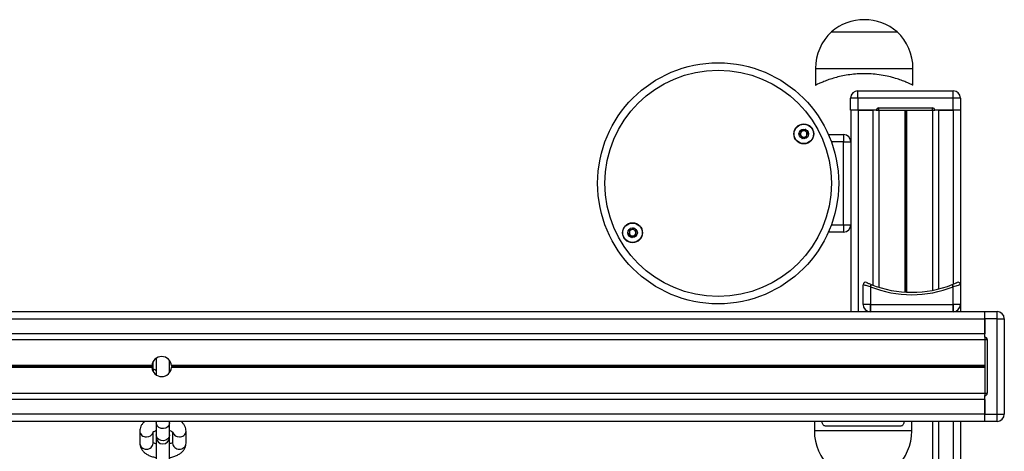
# Model space of a CAD drawing. Units: millimetres. Extents: x 411 to 5507, y 359 to 6293.
# Drawn here: x 3560 to 3965, y 2643 to 2821 of the extents above; entities that cross this region are included whole.
import ezdxf

# ---------------------------------------------------------------- set-up
doc = ezdxf.new("R2010")
doc.units = ezdxf.units.MM
doc.header["$LTSCALE"] = 100

msp = doc.modelspace()

# ---------------------------------------------------------------- linework, layer by layer
at = {"color": 7, "linetype": 'Continuous', "lineweight": 25}
for p, q in [((3893.71, 2815.59), (3920.71, 2815.59)), ((3887.21, 2800.59), (3887.21, 2793.67)), ((3927.21, 2793.65), (3927.21, 2800.59)), ((3904.61, 2788.39), (3904.61, 2791.39)), ((3904.61, 2791.39), (3943.71, 2791.39)), ((3943.71, 2788.39), (3943.71, 2791.39)), ((3904.61, 2788.39), (3901.61, 2788.39)), ((3901.61, 2783.39), (3901.61, 2788.39)), ((3943.71, 2788.39), (3904.61, 2788.39)), ((3904.61, 2788.39), (3904.61, 2783.39)), ((3946.71, 2788.39), (3943.71, 2788.39)), ((3943.71, 2783.39), (3943.71, 2788.39)), ((3946.71, 2788.39), (3946.71, 2783.39)), ((3904.61, 2783.39), (3901.61, 2783.39)), ((3901.71, 2783.39), (3901.71, 2700.64)), ((3912.16, 2783.39), (3904.61, 2783.39)), ((3904.71, 2783.39), (3910.71, 2783.39)), ((3912.16, 2783.39), (3913.16, 2783.39)), ((3913.16, 2783.39), (3913.16, 2784.39)), ((3913.16, 2784.39), (3935.16, 2784.39)), ((3913.16, 2783.39), (3935.16, 2783.39)), ((3913.2, 2783.39), (3913.2, 2710.72)), ((3935.16, 2783.39), (3935.16, 2784.39)), ((3935.16, 2783.39), (3936.16, 2783.39)), ((3935.22, 2783.39), (3935.22, 2709.46)), ((3943.71, 2783.39), (3936.16, 2783.39)), ((3937.71, 2783.39), (3943.71, 2783.39)), ((3946.71, 2783.39), (3943.71, 2783.39)), ((3946.71, 2783.39), (3946.71, 2711.75)), ((3892.49, 2773.39), (3898.71, 2773.39)), ((3898.71, 2773.39), (3898.71, 2770.39)), ((3898.71, 2770.39), (3901.71, 2770.39)), ((3898.71, 2736.39), (3898.71, 2770.39)), ((3901.71, 2770.39), (3901.71, 2736.39)), ((3898.71, 2733.39), (3892.49, 2733.39)), ((3898.71, 2736.39), (3901.71, 2736.39)), ((3898.71, 2736.39), (3898.71, 2733.39)), ((3906.71, 2703.64), (3906.71, 2711.75)), ((3909.71, 2710.9), (3909.71, 2703.64)), ((3943.71, 2703.64), (3943.71, 2710.9)), ((3946.71, 2711.75), (3946.71, 2703.64)), ((3909.71, 2703.64), (3906.71, 2703.64)), ((3909.71, 2703.64), (3906.71, 2703.64)), ((3909.71, 2703.64), (3943.71, 2703.64)), ((3909.71, 2703.64), (3909.71, 2700.64)), ((3909.71, 2700.64), (3909.71, 2703.64)), ((3946.71, 2703.64), (3943.71, 2703.64)), ((3943.71, 2703.64), (3943.71, 2700.64)), ((3943.71, 2700.64), (3943.71, 2703.64)), ((3946.71, 2703.64), (3943.71, 2703.64)), ((3946.71, 2703.64), (3946.71, 2700.64)), ((3956.71, 2700.64), (1900.71, 2700.64)), ((3956.71, 2697.64), (1900.71, 2697.64)), ((3943.71, 2700.64), (3909.71, 2700.64)), ((3956.71, 2700.74), (3961.71, 2700.74)), ((3956.71, 2697.74), (3956.71, 2700.74)), ((3961.71, 2697.74), (3956.71, 2697.74)), ((3956.71, 2690.19), (3956.71, 2697.74)), ((3956.71, 2697.64), (3956.71, 2691.64)), ((3961.71, 2697.74), (3961.71, 2700.74)), ((3961.71, 2658.64), (3961.71, 2697.74)), ((3961.71, 2697.74), (3964.71, 2697.74)), ((3964.71, 2697.74), (3964.71, 2658.64)), ((3956.71, 2691.64), (1900.71, 2691.64)), ((3956.71, 2689.15), (1900.71, 2689.15)), ((3956.71, 2690.19), (3956.71, 2689.19)), ((3956.71, 2689.19), (3957.71, 2689.19)), ((3956.71, 2689.19), (3956.71, 2667.19)), ((3957.71, 2689.19), (3957.71, 2667.19)), ((3616.46, 2681.57), (3616.46, 2674.72)), ((3621.96, 2675.64), (3621.96, 2680.64)), ((3614.63, 2678.55), (2932.79, 2678.55)), ((3614.63, 2677.74), (2932.79, 2677.74)), ((3614.62, 2678.42), (2932.8, 2678.42)), ((3614.62, 2677.87), (2932.8, 2677.87)), ((3614.61, 2678.27), (2932.81, 2678.27)), ((3614.61, 2678.02), (2932.81, 2678.02)), ((3615.21, 2676.79), (3615.21, 2680.28)), ((3956.71, 2678.55), (3622.79, 2678.55)), ((3956.71, 2677.74), (3622.79, 2677.74)), ((3956.71, 2678.42), (3622.8, 2678.42)), ((3956.71, 2677.87), (3622.8, 2677.87)), ((3956.71, 2678.27), (3622.81, 2678.27)), ((3956.71, 2678.02), (3622.81, 2678.02)), ((3956.71, 2667.14), (1900.71, 2667.14)), ((3956.71, 2664.64), (1900.71, 2664.64)), ((3956.71, 2667.19), (3957.71, 2667.19)), ((3956.71, 2667.19), (3956.71, 2666.19)), ((3956.71, 2658.64), (3956.71, 2666.19)), ((3956.71, 2664.64), (3956.71, 2658.64)), ((3956.71, 2658.64), (1900.71, 2658.64)), ((3956.71, 2658.64), (3961.71, 2658.64)), ((3956.71, 2655.64), (3956.71, 2658.64)), ((3961.71, 2658.64), (3964.71, 2658.64)), ((3961.71, 2655.64), (3961.71, 2658.64)), ((3956.71, 2655.64), (1900.71, 2655.64)), ((3616.46, 2655.64), (3616.46, 2655.03)), ((3616.46, 2655.03), (3616.46, 2650.04)), ((3621.96, 2655.03), (3621.96, 2655.64)), ((3621.96, 2650.04), (3621.96, 2655.03)), ((3886.71, 2655.64), (3886.71, 2651.69)), ((3922.12, 2653.69), (3891.3, 2653.69)), ((3926.71, 2651.69), (3926.71, 2655.64)), ((3935.22, 2655.64), (3935.22, 2006.14)), ((3946.71, 2655.64), (3946.71, 2006.14)), ((3961.71, 2655.64), (3956.71, 2655.64)), ((3609.71, 2651.64), (3609.71, 2646.64)), ((3615.21, 2646.64), (3615.21, 2651.2)), ((3616.46, 2650.04), (3616.46, 2649.13)), ((3616.46, 2649.13), (3616.46, 2639.96)), ((3621.96, 2649.13), (3621.96, 2650.04)), ((3621.96, 2639.96), (3621.96, 2649.13)), ((3623.21, 2651.25), (3623.21, 2646.64)), ((3628.71, 2646.64), (3628.71, 2651.64))]:
    msp.add_line(p, q, dxfattribs=at)
at = {"color": 8, "linetype": 'Continuous', "lineweight": 25}
for p, q in [((3887.21, 2800.59), (3927.21, 2800.59)), ((3904.71, 2783.39), (3904.71, 2700.64)), ((3910.71, 2783.39), (3910.71, 2711.58)), ((3923.81, 2783.39), (3923.81, 2708.74)), ((3923.94, 2783.39), (3923.94, 2708.73)), ((3924.08, 2783.39), (3924.08, 2708.72)), ((3924.34, 2783.39), (3924.34, 2708.71)), ((3924.48, 2783.39), (3924.48, 2708.7)), ((3924.61, 2783.39), (3924.61, 2708.69)), ((3937.71, 2783.39), (3937.71, 2710.01)), ((3943.71, 2783.39), (3943.71, 2711.98)), ((3898.71, 2770.39), (3893.7, 2770.39)), ((3893.7, 2736.39), (3898.71, 2736.39)), ((3937.71, 2655.64), (3937.71, 2006.14)), ((3943.71, 2655.64), (3943.71, 2006.14)), ((3906.71, 2651.69), (3886.71, 2651.69)), ((3926.71, 2651.69), (3906.71, 2651.69))]:
    msp.add_line(p, q, dxfattribs=at)
at = {"color": 7, "linetype": 'Continuous', "lineweight": 25, "flags": 128}
for points in [[(3909.71, 2710.9), (3909.78, 2711.08), (3909.85, 2711.26), (3909.92, 2711.42), (3909.97, 2711.56), (3910.02, 2711.67), (3910.05, 2711.76), (3910.07, 2711.81), (3910.08, 2711.83)], [(3910.08, 2711.83), (3910.07, 2711.81), (3910.05, 2711.76), (3910.02, 2711.67), (3909.97, 2711.56), (3909.92, 2711.42), (3909.85, 2711.26), (3909.78, 2711.08), (3909.71, 2710.9)], [(3943.71, 2710.9), (3943.64, 2711.08), (3943.57, 2711.26), (3943.51, 2711.42), (3943.45, 2711.56), (3943.4, 2711.67), (3943.37, 2711.76), (3943.35, 2711.81), (3943.34, 2711.83)], [(3943.34, 2711.83), (3943.35, 2711.81), (3943.37, 2711.76), (3943.4, 2711.67), (3943.45, 2711.56), (3943.51, 2711.42), (3943.57, 2711.26), (3943.64, 2711.08), (3943.71, 2710.9)]]:
    msp.add_lwpolyline(points, dxfattribs=at)
at = {"color": 8, "linetype": 'Continuous', "lineweight": 25, "flags": 128}
for points in [[(3615.21, 2676.79), (3615.2, 2676.57), (3615.12, 2676.17)], [(3621.96, 2655.03), (3621.77, 2654.17), (3621.24, 2653.43), (3620.44, 2652.9), (3619.46, 2652.66), (3618.46, 2652.74), (3617.55, 2653.13), (3616.87, 2653.78), (3616.51, 2654.59), (3616.46, 2655.03)], [(3621.96, 2650.04), (3621.77, 2649.18), (3621.24, 2648.43), (3620.44, 2647.9), (3619.46, 2647.66), (3618.46, 2647.75), (3617.55, 2648.14), (3616.87, 2648.78), (3616.51, 2649.6), (3616.46, 2650.04)]]:
    msp.add_lwpolyline(points, dxfattribs=at)
at = {"color": 7, "linetype": 'Continuous', "lineweight": 25}
for centre, radius in [((3847.21, 2753.39), 49.5), ((3847.21, 2753.39), 46.5), ((3882.37, 2773.69), 4.1), ((3882.37, 2773.69), 4), ((3882.37, 2773.69), 1.97), ((3812.05, 2733.09), 4.1), ((3812.05, 2733.09), 4), ((3812.05, 2733.09), 1.98)]:
    msp.add_circle(centre, radius, dxfattribs=at)
for centre, radius, start, end in [((3907.21, 2799.87), 20.73, 90, 130.6463), ((3907.21, 2799.87), 20.73, 49.3537, 90), ((3907.77, 2800.59), 20.56, 133.1426, 180), ((3906.65, 2800.59), 20.56, 0, 46.8574), ((3904.61, 2788.39), 3, 90, 180), ((3943.71, 2788.39), 3, 0, 90), ((3913.16, 2783.39), 1, 90, 180), ((3935.16, 2783.39), 1, 0, 90), ((3882.37, 2773.69), 1.32, 157.7799, 217.7799), ((3882.37, 2773.69), 1.32, 97.7799, 157.7799), ((3882.37, 2773.69), 1.32, 37.7799, 97.7799), ((3882.37, 2773.69), 1.32, 337.7799, 37.7799), ((3882.37, 2773.69), 1.32, 217.7799, 277.7799), ((3882.37, 2773.69), 1.32, 277.7799, 337.7799), ((3898.71, 2770.39), 3, 0, 90), ((3812.05, 2733.09), 1.32, 172.5227, 232.5227), ((3812.05, 2733.09), 1.32, 112.5227, 172.5227), ((3812.05, 2733.09), 1.32, 52.5227, 112.5227), ((3812.05, 2733.09), 1.32, 352.5227, 52.5227), ((3898.71, 2736.39), 3, 270, 0), ((3812.05, 2733.09), 1.32, 232.5227, 292.5227), ((3812.05, 2733.09), 1.32, 292.5227, 352.5227), ((3907.71, 2711.75), 1, 65.6038, 180), ((3926.71, 2753.64), 46, 248.3112, 291.6888), ((3926.71, 2753.64), 46, 248.3112, 291.6888), ((3926.71, 2753.64), 45, 248.3112, 291.6888), ((3945.71, 2711.75), 1, 360, 114.3962), ((3909.71, 2703.64), 3, 180, 270), ((3943.71, 2703.64), 3, 270, 360), ((3961.71, 2697.74), 3, 0, 90), ((3956.71, 2689.19), 1, 0, 90), ((3618.71, 2678.14), 4.1, 5.6294, 174.3706), ((3618.71, 2678.14), 4.1, 176.1761, 178.2003), ((3618.71, 2678.14), 4.1, 181.7997, 183.8239), ((3618.71, 2678.14), 4.1, 185.6294, 354.3706), ((3618.71, 2678.14), 4.1, 1.7997, 3.8239), ((3618.71, 2678.14), 4.1, 356.1761, 358.2003), ((3956.71, 2667.19), 1, 270, 0), ((3961.71, 2658.64), 3, 270, 0), ((3619.21, 2649.13), 2.75, 180, 0), ((3907.27, 2651.69), 20.56, 180, 226.8574), ((3906.15, 2651.69), 20.56, 313.1426, 360)]:
    msp.add_arc(centre, radius, start, end, dxfattribs=at)
at = {"color": 8, "linetype": 'Continuous', "lineweight": 25}
for centre, radius, start, end in [((3612.24, 2651.78), 2.54, 183.2517, 274.8948), ((3612.6, 2651.91), 2.66, 266.9885, 344.5315), ((3625.82, 2651.91), 2.66, 195.6565, 273.0041), ((3626.18, 2651.78), 2.54, 265.1029, 356.7482), ((3612.24, 2646.79), 2.54, 183.313, 274.8813), ((3612.65, 2646.82), 2.57, 265.8355, 355.9702), ((3625.77, 2646.82), 2.57, 184.0187, 274.1731), ((3626.18, 2646.79), 2.54, 265.1055, 356.7002)]:
    msp.add_arc(centre, radius, start, end, dxfattribs=at)
at = {"color": 7, "linetype": 'Continuous', "lineweight": 25}
for points, knots in [([(3927.21, 2793.65), (3927.16, 2793.67), (3927.07, 2793.72), (3926.3, 2794.1), (3925.09, 2794.65), (3923.44, 2795.34), (3921.33, 2796.12), (3918.77, 2796.9), (3915.79, 2797.6), (3912.56, 2798.11), (3909.19, 2798.39), (3905.92, 2798.41), (3902.75, 2798.2), (3899.8, 2797.8), (3897.01, 2797.24), (3894.42, 2796.54), (3892.08, 2795.77), (3890.09, 2794.98), (3888.52, 2794.29), (3887.58, 2793.83), (3887.17, 2793.62), (3887.25, 2793.66), (3887.26, 2793.67)], [0, 0, 0, 0, 0.049139, 0.099816, 0.148928, 0.199301, 0.251649, 0.305367, 0.360257, 0.416934, 0.468513, 0.521824, 0.569879, 0.619292, 0.668166, 0.71826, 0.771028, 0.8252, 0.880064, 0.936759, 0.987635, 1, 1, 1, 1]), ([(3881.16, 2775.25), (3881.16, 2775.25), (3881.14, 2775.24), (3881.13, 2775.19), (3881.14, 2775), (3881.22, 2774.67), (3881.21, 2774.17), (3880.86, 2773.81), (3880.58, 2773.62), (3880.44, 2773.5), (3880.41, 2773.45), (3880.41, 2773.43), (3880.41, 2773.43)], [0, 0, 0, 0, 0.0110949, 0.0242097, 0.0712774, 0.2717868, 0.4999797, 0.7281936, 0.9287214, 0.9757557, 0.9888816, 1, 1, 1, 1]), ([(3883.12, 2775.52), (3883.11, 2775.52), (3883.09, 2775.53), (3883.05, 2775.52), (3882.96, 2775.47), (3882.75, 2775.29), (3882.46, 2775.04), (3882.02, 2774.97), (3881.68, 2775.08), (3881.43, 2775.2), (3881.27, 2775.26), (3881.2, 2775.27), (3881.18, 2775.27), (3881.16, 2775.26), (3881.16, 2775.25)], [0, 0, 0, 0, 0.012066, 0.026526, 0.056155, 0.153114, 0.406086, 0.574455, 0.747548, 0.90165, 0.96271, 0.979931, 0.993779, 1, 1, 1, 1]), ([(3884.33, 2773.96), (3884.33, 2773.97), (3884.32, 2773.98), (3884.31, 2774), (3884.29, 2774.02), (3884.24, 2774.05), (3884.09, 2774.11), (3883.84, 2774.2), (3883.51, 2774.36), (3883.25, 2774.72), (3883.22, 2775.1), (3883.19, 2775.38), (3883.16, 2775.48), (3883.14, 2775.51), (3883.12, 2775.52), (3883.12, 2775.52)], [0, 0, 0, 0, 0.006198, 0.017746, 0.031686, 0.048373, 0.098418, 0.252508, 0.425579, 0.593978, 0.846937, 0.94386, 0.980031, 0.990661, 1, 1, 1, 1]), ([(3883.58, 2772.13), (3883.59, 2772.14), (3883.6, 2772.15), (3883.61, 2772.2), (3883.6, 2772.39), (3883.52, 2772.72), (3883.53, 2773.22), (3883.88, 2773.58), (3884.16, 2773.76), (3884.3, 2773.89), (3884.33, 2773.94), (3884.33, 2773.95), (3884.33, 2773.96)], [0, 0, 0, 0, 0.011137, 0.024251, 0.071317, 0.271817, 0.499999, 0.728202, 0.92872, 0.975752, 0.988877, 1, 1, 1, 1]), ([(3880.41, 2773.43), (3880.42, 2773.42), (3880.42, 2773.41), (3880.43, 2773.39), (3880.45, 2773.37), (3880.5, 2773.34), (3880.65, 2773.28), (3880.91, 2773.19), (3881.23, 2773.03), (3881.49, 2772.67), (3881.53, 2772.29), (3881.55, 2772.01), (3881.58, 2771.91), (3881.61, 2771.88), (3881.62, 2771.87), (3881.62, 2771.87)], [0, 0, 0, 0, 0.006198, 0.017746, 0.031646, 0.048333, 0.098379, 0.252473, 0.425597, 0.593967, 0.846933, 0.943858, 0.98003, 0.990661, 1, 1, 1, 1]), ([(3881.62, 2771.87), (3881.63, 2771.86), (3881.65, 2771.86), (3881.69, 2771.87), (3881.78, 2771.92), (3881.99, 2772.1), (3882.28, 2772.34), (3882.72, 2772.42), (3883.06, 2772.31), (3883.31, 2772.19), (3883.47, 2772.13), (3883.54, 2772.12), (3883.56, 2772.12), (3883.58, 2772.13), (3883.58, 2772.13)], [0, 0, 0, 0, 0.012074, 0.026546, 0.056225, 0.153141, 0.406115, 0.574541, 0.747596, 0.901729, 0.962736, 0.980013, 0.993807, 1, 1, 1, 1]), ([(3810.48, 2734.3), (3810.48, 2734.29), (3810.47, 2734.27), (3810.47, 2734.22), (3810.53, 2734.04), (3810.69, 2733.74), (3810.81, 2733.26), (3810.56, 2732.82), (3810.34, 2732.57), (3810.23, 2732.41), (3810.22, 2732.36), (3810.22, 2732.35), (3810.23, 2732.34)], [0, 0, 0, 0, 0.011126, 0.024226, 0.07128, 0.271791, 0.499978, 0.72821, 0.928697, 0.975757, 0.988886, 1, 1, 1, 1]), ([(3812.31, 2735.05), (3812.3, 2735.05), (3812.28, 2735.05), (3812.24, 2735.03), (3812.17, 2734.96), (3812.01, 2734.73), (3811.8, 2734.42), (3811.39, 2734.23), (3811.03, 2734.26), (3810.75, 2734.31), (3810.59, 2734.33), (3810.52, 2734.32), (3810.5, 2734.31), (3810.49, 2734.3), (3810.48, 2734.3)], [0, 0, 0, 0, 0.012024, 0.026492, 0.056163, 0.153096, 0.406079, 0.574484, 0.74756, 0.90167, 0.962728, 0.979982, 0.993783, 1, 1, 1, 1]), ([(3813.87, 2733.85), (3813.87, 2733.85), (3813.87, 2733.87), (3813.85, 2733.88), (3813.82, 2733.89), (3813.77, 2733.91), (3813.61, 2733.93), (3813.34, 2733.95), (3812.98, 2734.03), (3812.64, 2734.31), (3812.51, 2734.67), (3812.41, 2734.93), (3812.36, 2735.02), (3812.33, 2735.05), (3812.31, 2735.05), (3812.31, 2735.05)], [0, 0, 0, 0, 0.006221, 0.017728, 0.031625, 0.048306, 0.098359, 0.252461, 0.425538, 0.593953, 0.846894, 0.943871, 0.980036, 0.990663, 1, 1, 1, 1]), ([(3813.62, 2731.89), (3813.62, 2731.9), (3813.63, 2731.91), (3813.63, 2731.97), (3813.57, 2732.15), (3813.41, 2732.44), (3813.29, 2732.93), (3813.53, 2733.37), (3813.76, 2733.62), (3813.87, 2733.77), (3813.88, 2733.83), (3813.88, 2733.84), (3813.87, 2733.85)], [0, 0, 0, 0, 0.011126, 0.024226, 0.07128, 0.271789, 0.499974, 0.728204, 0.928724, 0.975758, 0.988886, 1, 1, 1, 1]), ([(3810.23, 2732.34), (3810.23, 2732.33), (3810.23, 2732.32), (3810.25, 2732.31), (3810.28, 2732.29), (3810.33, 2732.28), (3810.49, 2732.25), (3810.76, 2732.23), (3811.12, 2732.16), (3811.46, 2731.88), (3811.59, 2731.52), (3811.69, 2731.26), (3811.74, 2731.17), (3811.77, 2731.14), (3811.79, 2731.14), (3811.79, 2731.14)], [0, 0, 0, 0, 0.006221, 0.017769, 0.031691, 0.048355, 0.098408, 0.252509, 0.4256, 0.59398, 0.846894, 0.943871, 0.980036, 0.990663, 1, 1, 1, 1]), ([(3811.79, 2731.14), (3811.8, 2731.14), (3811.82, 2731.14), (3811.86, 2731.16), (3811.93, 2731.23), (3812.09, 2731.45), (3812.3, 2731.76), (3812.71, 2731.95), (3813.07, 2731.93), (3813.35, 2731.88), (3813.51, 2731.86), (3813.58, 2731.87), (3813.6, 2731.88), (3813.61, 2731.89), (3813.62, 2731.89)], [0, 0, 0, 0, 0.012072, 0.026517, 0.05615, 0.153123, 0.406058, 0.574481, 0.747552, 0.901658, 0.962714, 0.979968, 0.993744, 1, 1, 1, 1]), ([(3909.71, 2710.9), (3909.41, 2710.98), (3908.78, 2711.15), (3907.92, 2711.39), (3907.25, 2711.59), (3906.8, 2711.72), (3906.74, 2711.74), (3906.71, 2711.75)], [0, 0, 0, 0, 0.194687, 0.408741, 0.608405, 0.803119, 1, 1, 1, 1]), ([(3909.71, 2710.9), (3909.41, 2710.98), (3908.78, 2711.15), (3907.92, 2711.39), (3907.25, 2711.59), (3906.8, 2711.72), (3906.74, 2711.74), (3906.71, 2711.75)], [0, 0, 0, 0, 0.194687, 0.408741, 0.608405, 0.803119, 1, 1, 1, 1]), ([(3908.12, 2712.66), (3908.14, 2712.65), (3908.18, 2712.64), (3908.47, 2712.5), (3908.91, 2712.31), (3909.47, 2712.07), (3909.88, 2711.91), (3910.08, 2711.83)], [0, 0, 0, 0, 0.194825, 0.3884568, 0.5884482, 0.8039049, 1, 1, 1, 1]), ([(3908.12, 2712.66), (3908.14, 2712.65), (3908.18, 2712.64), (3908.47, 2712.5), (3908.91, 2712.31), (3909.47, 2712.07), (3909.88, 2711.91), (3910.08, 2711.83)], [0, 0, 0, 0, 0.194824, 0.388455, 0.588445, 0.803901, 1, 1, 1, 1]), ([(3943.34, 2711.83), (3943.58, 2711.92), (3944.05, 2712.12), (3944.67, 2712.38), (3945.1, 2712.57), (3945.28, 2712.65), (3945.29, 2712.66), (3945.3, 2712.66)], [0, 0, 0, 0, 0.235176, 0.471635, 0.702339, 0.915677, 1, 1, 1, 1]), ([(3943.34, 2711.83), (3943.58, 2711.92), (3944.05, 2712.12), (3944.67, 2712.38), (3945.1, 2712.57), (3945.28, 2712.65), (3945.29, 2712.66), (3945.3, 2712.66)], [0, 0, 0, 0, 0.235177, 0.471612, 0.702311, 0.915679, 1, 1, 1, 1]), ([(3946.71, 2711.75), (3946.7, 2711.75), (3946.68, 2711.74), (3946.41, 2711.66), (3945.74, 2711.46), (3944.8, 2711.19), (3944.07, 2711), (3943.71, 2710.9)], [0, 0, 0, 0, 0.085251, 0.300471, 0.531423, 0.766577, 1, 1, 1, 1]), ([(3946.71, 2711.75), (3946.7, 2711.75), (3946.68, 2711.74), (3946.41, 2711.66), (3945.74, 2711.46), (3944.8, 2711.19), (3944.07, 2711), (3943.71, 2710.9)], [0, 0, 0, 0, 0.085275, 0.30047, 0.53144, 0.766579, 1, 1, 1, 1]), ([(3614.61, 2678.02), (3614.61, 2678.03), (3614.61, 2678.07), (3614.61, 2678.15), (3614.61, 2678.22), (3614.61, 2678.26), (3614.61, 2678.27)], [0, 0, 0, 0, 0.1960127, 0.5072237, 0.8178731, 1, 1, 1, 1]), ([(3614.62, 2678.42), (3614.62, 2678.43), (3614.62, 2678.47), (3614.63, 2678.52), (3614.63, 2678.55)], [0, 0, 0, 0, 0.385944, 1, 1, 1, 1]), ([(3614.63, 2677.74), (3614.63, 2677.74), (3614.63, 2677.77), (3614.62, 2677.82), (3614.62, 2677.86), (3614.62, 2677.87)], [0, 0, 0, 0, 0.006236, 0.634345, 1, 1, 1, 1]), ([(3616.46, 2676.56), (3616.42, 2676.57), (3616.07, 2676.66), (3615.58, 2676.9), (3615.33, 2677.06), (3615.21, 2677.14)], [0, 0, 0, 0, 0.06205, 0.541512, 1, 1, 1, 1]), ([(3622.55, 2676.77), (3622.54, 2676.76), (3622.4, 2676.69), (3622.17, 2676.62), (3621.96, 2676.56)], [0, 0, 0, 0, 0.096705, 1, 1, 1, 1]), ([(3622.79, 2678.55), (3622.79, 2678.54), (3622.8, 2678.5), (3622.8, 2678.46), (3622.8, 2678.42), (3622.8, 2678.42)], [0, 0, 0, 0, 0.203926, 0.830487, 1, 1, 1, 1]), ([(3622.8, 2677.87), (3622.8, 2677.85), (3622.8, 2677.81), (3622.79, 2677.76), (3622.79, 2677.74)], [0, 0, 0, 0, 0.585755, 1, 1, 1, 1]), ([(3622.81, 2678.27), (3622.81, 2678.25), (3622.81, 2678.2), (3622.81, 2678.11), (3622.81, 2678.05), (3622.81, 2678.02), (3622.81, 2678.02)], [0, 0, 0, 0, 0.295015, 0.606417, 0.917049, 1, 1, 1, 1]), ([(3611.89, 2655.64), (3611.83, 2655.61), (3611.41, 2655.33), (3610.81, 2654.67), (3610.15, 2653.68), (3609.77, 2652.64), (3609.73, 2651.95), (3609.71, 2651.64)], [0, 0, 0, 0, 0.041531, 0.312754, 0.563993, 0.803971, 1, 1, 1, 1]), ([(3628.71, 2651.64), (3628.69, 2651.97), (3628.64, 2652.69), (3628.25, 2653.73), (3627.59, 2654.7), (3627.01, 2655.33), (3626.6, 2655.6), (3626.53, 2655.64)], [0, 0, 0, 0, 0.209867, 0.452519, 0.696069, 0.952524, 1, 1, 1, 1]), ([(3891.3, 2653.69), (3891.09, 2653.72), (3890.71, 2653.77), (3890.27, 2654.18), (3889.99, 2654.7), (3889.86, 2655.24), (3889.85, 2655.58), (3889.85, 2655.69)], [0, 0, 0, 0, 0.2878241, 0.5176022, 0.710344, 0.9040232, 1, 1, 1, 1]), ([(3923.58, 2655.69), (3923.56, 2655.5), (3923.54, 2655.1), (3923.37, 2654.57), (3923.11, 2654.13), (3922.72, 2653.81), (3922.37, 2653.7), (3922.16, 2653.69), (3922.12, 2653.69)], [0, 0, 0, 0, 0.1676586, 0.335008, 0.5107929, 0.712077, 0.9507986, 1, 1, 1, 1]), ([(3615.11, 2651.2), (3615.11, 2651.19), (3615.1, 2651.19), (3615.36, 2651.4), (3615.79, 2651.64), (3616.2, 2651.78), (3616.36, 2651.83)], [0, 0, 0, 0, 0.192324, 0.498018, 0.810002, 1, 1, 1, 1]), ([(3622.04, 2651.85), (3622.05, 2651.84), (3622.38, 2651.76), (3622.82, 2651.54), (3623.27, 2651.25), (3623.31, 2651.2), (3623.33, 2651.17)], [0, 0, 0, 0, 0.015559, 0.357273, 0.684077, 1, 1, 1, 1]), ([(3609.71, 2646.64), (3609.73, 2646.31), (3609.78, 2645.59), (3610.18, 2644.55), (3610.82, 2643.58), (3611.7, 2642.72), (3612.81, 2641.97), (3614.17, 2641.35), (3615.41, 2640.95), (3616.22, 2640.82), (3616.46, 2640.79)], [0, 0, 0, 0, 0.106599, 0.22984, 0.353536, 0.48378, 0.624996, 0.776935, 0.932978, 1, 1, 1, 1]), ([(3616.46, 2646.41), (3616.42, 2646.43), (3616.07, 2646.51), (3615.58, 2646.75), (3615.33, 2646.92), (3615.21, 2647)], [0, 0, 0, 0, 0.062052, 0.541524, 1, 1, 1, 1]), ([(3623.14, 2646.95), (3623.11, 2646.93), (3623, 2646.84), (3622.6, 2646.62), (3622.15, 2646.48), (3621.96, 2646.42)], [0, 0, 0, 0, 0.181735, 0.649427, 1, 1, 1, 1]), ([(3621.96, 2640.78), (3622.13, 2640.81), (3622.88, 2640.91), (3624.1, 2641.29), (3625.52, 2641.91), (3626.71, 2642.7), (3627.62, 2643.6), (3628.27, 2644.61), (3628.65, 2645.64), (3628.69, 2646.33), (3628.71, 2646.64)], [0, 0, 0, 0, 0.047927, 0.204067, 0.36469, 0.513377, 0.651073, 0.778626, 0.900467, 1, 1, 1, 1])]:
    msp.add_open_spline(points, degree=3, knots=knots, dxfattribs=at)

doc.saveas('drawing.dxf')
